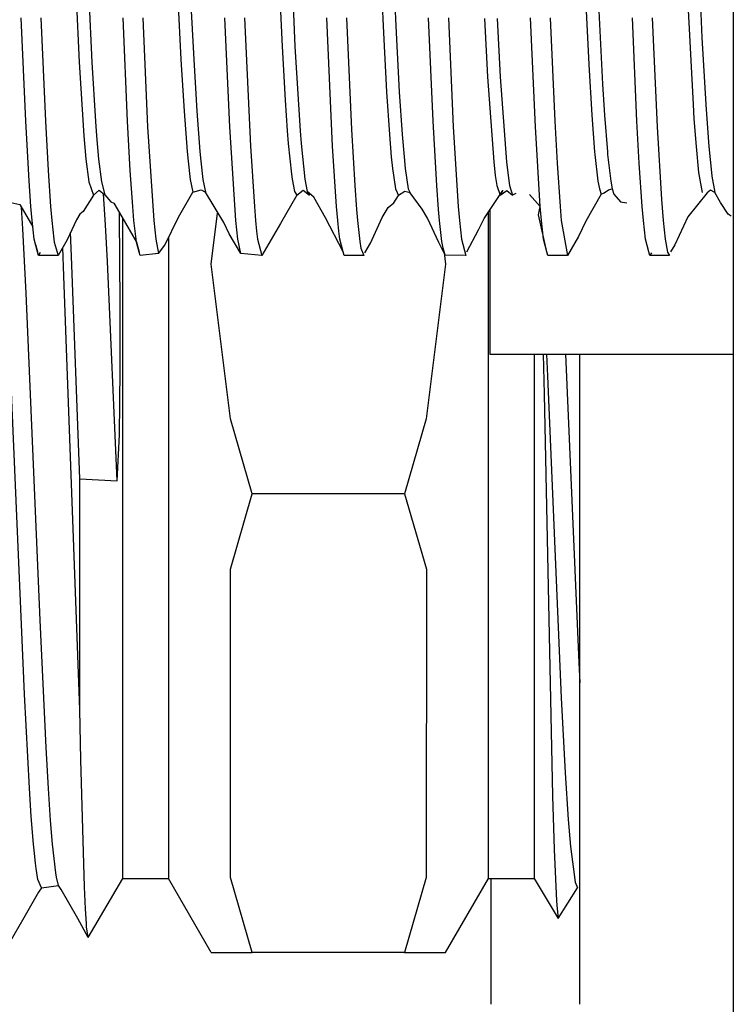
# Model space of a CAD drawing. Units: millimetres. Extents: x -24 to 535, y 57 to 489.
# Drawn here: x 262 to 267, y 277 to 284 of the extents above; entities that cross this region are included whole.
import ezdxf

# ---------------------------------------------------------------- set-up
doc = ezdxf.new("R2010")
doc.units = ezdxf.units.MM

# ---------------------------------------------------------------- blocks, each defined once
blk = doc.blocks.new('swmw_sma_220-511SF_01_1__179', base_point=(256.8298, 277.5697))
at = {"color": 124, "linetype": 'Continuous'}
for p, q in [((262.3662, 282.6067), (262.3529, 282.8198)), ((261.7937, 282.5781), (261.785, 282.7272)), ((262.3797, 282.3532), (262.3662, 282.6067)), ((261.8165, 282.1326), (261.7937, 282.5781)), ((262.4469, 280.8345), (262.3797, 282.3532)), ((261.9131, 279.8706), (261.8165, 282.1326)), ((261.8044, 279.3576), (261.7012, 281.7688)), ((265.421, 281.7115), (265.4277, 281.5601)), ((265.5531, 281.7102), (265.6435, 279.5775)), ((265.4277, 281.5601), (265.523, 279.332)), ((261.9551, 278.9884), (261.9131, 279.8706)), ((265.6435, 279.5775), (265.6501, 279.436)), ((261.8392, 278.7083), (261.8044, 279.3576)), ((265.523, 279.332), (265.5502, 278.8126)), ((261.9713, 278.7054), (261.9551, 278.9884)), ((265.5502, 278.8126), (265.571, 278.4911)), ((261.8522, 278.512), (261.8392, 278.7083)), ((261.9862, 278.4841), (261.9713, 278.7054)), ((261.8675, 278.3199), (261.8522, 278.512)), ((261.9995, 278.3199), (261.9862, 278.4841)), ((265.571, 278.4911), (265.5864, 278.3026)), ((261.8712, 278.2795), (261.8675, 278.3199)), ((262.0216, 278.1217), (261.9995, 278.3199)), ((261.8809, 278.1879), (261.8712, 278.2795)), ((265.5864, 278.3026), (265.6191, 278.056)), ((261.8855, 278.1512), (261.8809, 278.1879)), ((261.8975, 278.0758), (261.8855, 278.1512)), ((262.0264, 278.0921), (262.0216, 278.1217)), ((261.9236, 278.0168), (261.8975, 278.0758)), ((262.0399, 278.0346), (262.0264, 278.0921)), ((265.6191, 278.056), (265.6359, 278.0168))]:
    blk.add_line(p, q, dxfattribs=at)
at = {"color": 7, "linetype": 'Continuous'}
for p, q in [((262.4637, 282.6669), (262.4633, 282.6899)), ((263.0986, 282.3331), (263.1429, 282.6876)), ((265.018, 282.6265), (265.018, 282.6985)), ((262.4686, 282.0595), (262.4637, 282.6669)), ((262.4857, 282.6265), (262.4857, 282.649)), ((262.4857, 279.7263), (262.4857, 282.6265)), ((265.018, 279.7263), (265.018, 282.6265)), ((262.1317, 282.389), (262.1245, 282.5527)), ((262.8021, 282.5162), (262.8021, 282.0754)), ((262.0787, 282.2501), (262.0702, 282.449)), ((264.7115, 282.4127), (264.7214, 282.3331)), ((262.1892, 280.8492), (262.1317, 282.389)), ((263.232, 281.2645), (263.0986, 282.3331)), ((264.7214, 282.3331), (264.588, 281.2645)), ((262.1892, 279.253), (262.0787, 282.2501)), ((262.4684, 281.6027), (262.4686, 282.0595)), ((262.8021, 282.0754), (262.8021, 281.7632)), ((262.8021, 281.7632), (262.8021, 278.0834)), ((265.3343, 281.7115), (265.3343, 280.7447)), ((265.3974, 281.7115), (265.4034, 281.4341)), ((262.4637, 281.1519), (262.4684, 281.6027)), ((265.4034, 281.4341), (265.463, 278.6555)), ((263.3822, 280.7447), (263.232, 281.2645)), ((264.588, 281.2645), (264.4378, 280.7447)), ((262.4469, 280.8345), (262.4637, 281.1519)), ((262.1892, 279.253), (262.1892, 280.8492)), ((262.1892, 280.8492), (262.4469, 280.8345)), ((263.2316, 280.2234), (263.3822, 280.7447)), ((264.4378, 280.7447), (263.3822, 280.7447)), ((264.4378, 280.7447), (264.5884, 280.2234)), ((265.3343, 280.7447), (265.3343, 278.0834)), ((263.232, 278.0895), (263.2316, 280.2234)), ((264.5884, 280.2234), (264.588, 278.0895)), ((262.4857, 278.0834), (262.4857, 279.7263)), ((265.018, 278.0834), (265.018, 279.7263)), ((262.1966, 278.9039), (262.1892, 279.253)), ((262.2212, 278.0241), (262.1966, 278.9039)), ((265.463, 278.6555), (265.4743, 278.282)), ((265.4743, 278.282), (265.4901, 277.9257)), ((262.2473, 277.6738), (262.4857, 278.0834)), ((262.4857, 278.0834), (262.8021, 278.0834)), ((263.0986, 277.5697), (262.8021, 278.0834)), ((263.3822, 277.5697), (263.232, 278.0895)), ((264.588, 278.0895), (264.4378, 277.5697)), ((264.7214, 277.5697), (265.018, 278.0834)), ((265.018, 278.0834), (265.3343, 278.0834)), ((265.3343, 278.0834), (265.5011, 277.8046)), ((261.9016, 277.9884), (261.7996, 277.8109)), ((261.9236, 278.0168), (261.9016, 277.9884)), ((261.9236, 278.0168), (262.0399, 278.0346)), ((262.0588, 278.007), (262.0399, 278.0346)), ((262.1744, 277.8056), (262.0588, 278.007)), ((262.2279, 277.8733), (262.2212, 278.0241)), ((265.5011, 277.8046), (265.6359, 278.0168)), ((265.4901, 277.9257), (265.4938, 277.8728)), ((262.2343, 277.7676), (262.2279, 277.8733)), ((265.4938, 277.8728), (265.5011, 277.8046)), ((261.7996, 277.8109), (261.6633, 277.5697)), ((262.2473, 277.6738), (262.1744, 277.8056)), ((262.2358, 277.7484), (262.2343, 277.7676)), ((262.2473, 277.6738), (262.2358, 277.7484)), ((263.0986, 277.5697), (263.3822, 277.5697)), ((264.4378, 277.5697), (263.3822, 277.5697)), ((264.4378, 277.5697), (264.7214, 277.5697))]:
    blk.add_line(p, q, dxfattribs=at)
blk = doc.blocks.new('SMA_Barrel_SW_220-519SF_768157-01_4__180', base_point=(256.8298, 277.5697))
blk.add_blockref('swmw_sma_220-511SF_01_1__179', (256.8298, 277.5697))
blk = doc.blocks.new('J6__186', base_point=(265.6501, 277.2115))
at = {"color": 7, "linetype": 'Continuous'}
for p, q in [((265.6501, 280.7447), (265.6501, 281.7115)), ((265.6501, 277.9968), (265.6501, 280.7447)), ((265.6501, 277.2115), (265.6501, 277.9968))]:
    blk.add_line(p, q, dxfattribs=at)
blk = doc.blocks.new('PARTS__188', base_point=(265.6501, 234.7397))
blk.add_blockref('J6__186', (265.6501, 277.2115))
blk = doc.blocks.new('144195c_pcb__189', base_point=(265.6501, 234.7397))
blk.add_blockref('PARTS__188', (265.6501, 234.7397))
blk = doc.blocks.new('04_CCA_Rebel_IF__194', base_point=(256.8298, 234.7397))
for name, p in [('144195c_pcb__189', (265.6501, 234.7397)), ('SMA_Barrel_SW_220-519SF_768157-01_4__180', (256.8298, 277.5697))]:
    blk.add_blockref(name, p)
blk = doc.blocks.new('J507__203', base_point=(265.0278, 281.7115))
at = {"color": 7, "linetype": 'Continuous'}
for p, q in [((265.0278, 282.7068), (265.0278, 282.6225)), ((265.0278, 282.6225), (265.0278, 281.7115)), ((265.0278, 281.7115), (266.7142, 281.7115))]:
    blk.add_line(p, q, dxfattribs=at)
blk = doc.blocks.new('PARTS__206', base_point=(265.0278, 259.7389))
blk.add_blockref('J507__203', (265.0278, 281.7115))
blk = doc.blocks.new('144201c_pcb__207', base_point=(265.0278, 259.7389))
blk.add_blockref('PARTS__206', (265.0278, 259.7389))
blk = doc.blocks.new('02_CCA_LO1_Rebel__208', base_point=(256.8298, 259.7389))
blk.add_blockref('144201c_pcb__207', (265.0278, 259.7389))
blk = doc.blocks.new('J8__212', base_point=(265.0354, 277.2115))
at = {"color": 7, "linetype": 'Continuous'}
for p, q in [((265.0354, 278.0834), (265.0354, 277.6451)), ((265.0354, 277.6451), (265.0354, 277.2115))]:
    blk.add_line(p, q, dxfattribs=at)
blk = doc.blocks.new('PARTS__215', base_point=(265.0354, 255.741))
blk.add_blockref('J8__212', (265.0354, 277.2115))
blk = doc.blocks.new('144198d_pcb__216', base_point=(265.0354, 255.741))
blk.add_blockref('PARTS__215', (265.0354, 255.741))
blk = doc.blocks.new('06_CCA_Modem_Rebel__217', base_point=(265.0354, 255.741))
blk.add_blockref('144198d_pcb__216', (265.0354, 255.741))
blk = doc.blocks.new('01_Assy_Module_Rebel_PXIe-3622_1__231', base_point=(231.6448, 218.5879))
for name, p in [('02_CCA_LO1_Rebel__208', (256.8298, 259.7389)), ('04_CCA_Rebel_IF__194', (256.8298, 234.7397)), ('06_CCA_Modem_Rebel__217', (265.0354, 255.741))]:
    blk.add_blockref(name, p)
blk = doc.blocks.new('OVERLAY_PXIE-5653__243', base_point=(266.7142, 220.5923))
at = {"color": 7, "linetype": 'Continuous'}
blk.add_line((266.7142, 348.2273), (266.7142, 221.1003), dxfattribs=at)
blk = doc.blocks.new('CONN_SMA_THREAD-IN_NO-FLANGE_prt__249', base_point=(259.7292, 282.3941))
at = {"color": 124, "linetype": 'Continuous'}
for p, q in [((266.4312, 285.3932), (266.4968, 283.9031)), ((263.527, 285.2458), (263.5898, 283.8417)), ((263.6151, 285.2458), (263.6778, 283.8417)), ((265.6557, 284.9525), (265.7131, 283.7171)), ((264.248, 284.8727), (264.2905, 283.9363)), ((266.3759, 284.6092), (266.435, 283.4395)), ((262.1459, 284.5334), (262.1846, 283.7313)), ((262.234, 284.5334), (262.2727, 283.7313)), ((264.3573, 284.3834), (264.3785, 283.9363)), ((262.8679, 284.1727), (262.8891, 283.7504)), ((262.9559, 284.1727), (262.9772, 283.7504)), ((265.7799, 284.1343), (265.8089, 283.5793)), ((264.9911, 284.0339), (265.0124, 283.6304)), ((265.0792, 284.0339), (265.1004, 283.6304)), ((264.2905, 283.9363), (264.3129, 283.5268)), ((264.3785, 283.9363), (264.401, 283.5268)), ((266.4968, 283.9031), (266.523, 283.4395)), ((263.5898, 283.8417), (263.611, 283.4683)), ((263.6778, 283.8417), (263.7134, 283.2576)), ((262.1846, 283.7313), (262.217, 283.2219)), ((262.2727, 283.7313), (262.2977, 283.3217)), ((262.8891, 283.7504), (262.9103, 283.393)), ((262.9772, 283.7504), (262.9984, 283.393)), ((265.7131, 283.7171), (265.7343, 283.3657)), ((265.0124, 283.6304), (265.0548, 283.0428)), ((265.1004, 283.6304), (265.1429, 283.0428)), ((265.8089, 283.5793), (265.8224, 283.3657)), ((264.3129, 283.5268), (264.3329, 283.2306)), ((264.401, 283.5268), (264.421, 283.2306)), ((263.611, 283.4683), (263.6254, 283.2576)), ((266.435, 283.4395), (266.4416, 283.3394)), ((266.523, 283.4395), (266.5297, 283.3394)), ((262.9103, 283.393), (262.9316, 283.113)), ((262.9984, 283.393), (263.0196, 283.113)), ((265.7343, 283.3657), (265.7538, 283.1121)), ((265.8224, 283.3657), (265.8419, 283.1121)), ((262.2977, 283.3217), (262.3051, 283.2219)), ((266.4416, 283.3394), (266.4562, 283.148)), ((266.5297, 283.3394), (266.5443, 283.148)), ((262.217, 283.2219), (262.2309, 283.0611)), ((262.3051, 283.2219), (262.3189, 283.0611)), ((263.6254, 283.2576), (263.6322, 283.1696)), ((263.7134, 283.2576), (263.7203, 283.1696)), ((264.3329, 283.2306), (264.3458, 283.0781)), ((264.421, 283.2306), (264.4339, 283.0781)), ((263.6322, 283.1696), (263.6535, 282.9566)), ((263.7203, 283.1696), (263.7462, 282.9224)), ((262.9316, 283.113), (262.9379, 283.046)), ((263.0196, 283.113), (263.026, 283.046)), ((265.7538, 283.1121), (265.7555, 283.0931)), ((265.7555, 283.0931), (265.7768, 282.9085)), ((265.8419, 283.1121), (265.8436, 283.0931)), ((265.8436, 283.0931), (265.8648, 282.9085)), ((266.4562, 283.148), (266.4741, 282.9685)), ((266.5443, 283.148), (266.5622, 282.9685)), ((262.2309, 283.0611), (262.2498, 282.9041)), ((262.3189, 283.0611), (262.3379, 282.9041)), ((262.9379, 283.046), (262.9528, 282.9208)), ((263.026, 283.046), (263.0409, 282.9208)), ((264.3458, 283.0781), (264.3542, 282.9973)), ((264.4339, 283.0781), (264.4422, 282.9973)), ((265.0548, 283.0428), (265.0658, 282.9467)), ((265.1429, 283.0428), (265.1539, 282.9467)), ((263.6535, 282.9566), (263.6581, 282.9224)), ((264.3542, 282.9973), (264.3754, 282.8555)), ((264.4422, 282.9973), (264.4635, 282.8555)), ((265.0658, 282.9467), (265.0761, 282.8795)), ((265.1539, 282.9467), (265.1641, 282.8795)), ((266.4741, 282.9685), (266.4774, 282.9425)), ((266.5622, 282.9685), (266.5655, 282.9425)), ((262.2498, 282.9041), (262.2827, 282.812)), ((262.3379, 282.9041), (262.3614, 282.8141)), ((262.9528, 282.9208), (262.9704, 282.8327)), ((263.0409, 282.9208), (263.0584, 282.8327)), ((263.6581, 282.9224), (263.6747, 282.8365)), ((263.7462, 282.9224), (263.7628, 282.8365)), ((265.0761, 282.8795), (265.0986, 282.8113)), ((265.7768, 282.9085), (265.7866, 282.8548)), ((265.8648, 282.9085), (265.8747, 282.8548)), ((266.4774, 282.9425), (266.4987, 282.8309)), ((266.5655, 282.9425), (266.5867, 282.8309)), ((263.6747, 282.8365), (263.691, 282.8106)), ((263.7628, 282.8365), (263.7791, 282.8106)), ((264.3754, 282.8555), (264.3959, 282.8105)), ((264.4635, 282.8555), (264.4758, 282.8284)), ((265.7866, 282.8548), (265.798, 282.819)), ((265.798, 282.819), (265.8192, 282.8273))]:
    blk.add_line(p, q, dxfattribs=at)
at = {"color": 7, "linetype": 'Continuous'}
for p, q in [((261.8138, 283.324), (261.7821, 284.0379)), ((261.9189, 284.0379), (261.9506, 283.3242)), ((262.5194, 283.3242), (262.4876, 284.0379)), ((262.6244, 284.0379), (262.6581, 283.2839)), ((263.2269, 283.2839), (263.1931, 284.0379)), ((263.3299, 284.0379), (263.3706, 283.1513)), ((263.9394, 283.1513), (263.8987, 284.0379)), ((264.0355, 284.0379), (264.0701, 283.2667)), ((264.636, 283.3242), (264.6042, 284.0379)), ((264.7411, 284.0379), (264.7747, 283.2837)), ((265.3435, 283.2837), (265.3097, 284.0379)), ((265.4466, 284.0379), (265.4782, 283.3241)), ((266.047, 283.3241), (266.0153, 284.0379)), ((266.1522, 284.0379), (266.1858, 283.2838)), ((261.837, 282.9112), (261.8138, 283.324)), ((261.9506, 283.3242), (261.9693, 282.9825)), ((262.5381, 282.9825), (262.5194, 283.3242)), ((264.6614, 282.8777), (264.636, 283.3242)), ((265.4782, 283.3241), (265.4939, 283.0332)), ((266.0627, 283.0332), (266.047, 283.3241)), ((262.6581, 283.2839), (262.7002, 282.6359)), ((263.269, 282.6359), (263.2269, 283.2839)), ((264.0701, 283.2667), (264.0926, 282.8777)), ((264.7747, 283.2837), (264.8084, 282.7342)), ((265.3772, 282.7343), (265.3435, 283.2837)), ((266.1858, 283.2838), (266.2158, 282.7826)), ((263.3706, 283.1513), (263.3974, 282.7341)), ((263.9662, 282.7341), (263.9394, 283.1513)), ((265.4939, 283.0332), (265.514, 282.7343)), ((266.0828, 282.7343), (266.0627, 283.0332)), ((261.9693, 282.9825), (261.9863, 282.7342)), ((262.5551, 282.7342), (262.5381, 282.9825)), ((261.8495, 282.7341), (261.837, 282.9112)), ((264.0926, 282.8777), (264.1047, 282.7122)), ((264.6735, 282.7122), (264.6614, 282.8777)), ((265.1641, 282.8795), (265.1854, 282.8122)), ((262.2827, 282.812), (262.2112, 282.6988)), ((262.2827, 282.812), (262.3231, 282.8456)), ((262.3231, 282.8456), (262.3614, 282.8141)), ((262.3614, 282.8141), (262.4039, 282.766)), ((262.8718, 282.66), (262.9704, 282.8327)), ((262.9704, 282.8327), (263.0287, 282.8482)), ((263.0287, 282.8482), (263.0584, 282.8327)), ((263.1856, 282.6236), (263.0584, 282.8327)), ((263.691, 282.8106), (263.5774, 282.6164)), ((263.691, 282.8106), (263.7342, 282.8456)), ((263.7342, 282.8456), (263.7791, 282.8106)), ((263.8089, 282.7967), (263.7628, 282.8365)), ((264.3623, 282.7589), (264.3959, 282.8105)), ((264.4397, 282.8381), (264.3959, 282.8105)), ((264.4758, 282.8284), (264.4397, 282.8381)), ((264.5599, 282.7157), (264.4758, 282.8284)), ((264.9886, 282.6502), (265.1185, 282.843)), ((265.0986, 282.8113), (265.1453, 282.8434)), ((265.1185, 282.843), (265.0986, 282.8113)), ((265.1453, 282.8434), (265.1854, 282.8122)), ((265.2084, 282.8243), (265.1854, 282.8122)), ((265.3772, 282.7343), (265.3024, 282.8166)), ((265.798, 282.819), (265.6939, 282.631)), ((265.798, 282.819), (265.8192, 282.8273)), ((265.8192, 282.8273), (265.8508, 282.8478)), ((265.8508, 282.8478), (265.8747, 282.8548)), ((265.8747, 282.8548), (265.8861, 282.819)), ((265.8861, 282.819), (265.9331, 282.7652)), ((266.5337, 282.8271), (266.3995, 282.6614)), ((266.5564, 282.8471), (266.5337, 282.8271)), ((266.5867, 282.8309), (266.5564, 282.8471)), ((266.6265, 282.7604), (266.5867, 282.8309)), ((261.7112, 282.7605), (261.7739, 282.7465)), ((261.7739, 282.7465), (261.8627, 282.5921)), ((262.4039, 282.766), (262.4247, 282.756)), ((262.4247, 282.756), (262.4801, 282.6611)), ((263.891, 282.6539), (263.8089, 282.7967)), ((264.3244, 282.7271), (264.3623, 282.7589)), ((265.9331, 282.7652), (265.9775, 282.7591)), ((266.2158, 282.7826), (266.2279, 282.6359)), ((266.6783, 282.68), (266.6265, 282.7604)), ((261.8579, 282.6358), (261.8495, 282.7341)), ((261.9863, 282.7342), (261.9947, 282.6359)), ((262.1891, 282.6796), (262.1662, 282.6414)), ((262.2112, 282.6988), (262.1891, 282.6796)), ((262.5635, 282.6359), (262.5551, 282.7342)), ((263.3974, 282.7341), (263.4057, 282.6359)), ((263.9745, 282.6359), (263.9662, 282.7341)), ((264.1047, 282.7122), (264.1113, 282.6359)), ((264.2829, 282.6566), (264.3244, 282.7271)), ((264.5968, 282.6535), (264.5599, 282.7157)), ((264.6801, 282.6359), (264.6735, 282.7122)), ((264.8084, 282.7342), (264.8168, 282.6358)), ((265.3642, 282.6745), (265.3772, 282.7343)), ((265.4228, 282.4199), (265.3642, 282.6745)), ((265.3856, 282.6358), (265.3772, 282.7343)), ((265.514, 282.7343), (265.5223, 282.6359)), ((266.0911, 282.6359), (266.0828, 282.7343)), ((266.6994, 282.6662), (266.6783, 282.68)), ((261.872, 282.5066), (261.8579, 282.6358)), ((261.9947, 282.6359), (262.0088, 282.5066)), ((262.1662, 282.6414), (262.101, 282.5026)), ((262.4801, 282.6611), (262.5806, 282.4855)), ((262.5776, 282.5066), (262.5635, 282.6359)), ((262.7002, 282.6359), (262.7143, 282.5066)), ((262.7776, 282.4657), (262.8718, 282.66)), ((263.2239, 282.5451), (263.1856, 282.6236)), ((263.2831, 282.5066), (263.269, 282.6359)), ((263.4057, 282.6359), (263.4131, 282.5624)), ((263.5774, 282.6164), (263.4498, 282.3942)), ((264.0117, 282.4202), (263.891, 282.6539)), ((263.9819, 282.5624), (263.9745, 282.6359)), ((264.1113, 282.6359), (264.1277, 282.4899)), ((264.2005, 282.4784), (264.2829, 282.6566)), ((264.6754, 282.4833), (264.5968, 282.6535)), ((264.6965, 282.4899), (264.6801, 282.6359)), ((264.8168, 282.6358), (264.8309, 282.5065)), ((264.9486, 282.572), (264.9886, 282.6502)), ((265.3997, 282.5065), (265.3856, 282.6358)), ((265.5223, 282.6359), (265.5664, 282.3942)), ((265.6939, 282.631), (265.6429, 282.5246)), ((266.1053, 282.5065), (266.0911, 282.6359)), ((266.2279, 282.6359), (266.242, 282.5064)), ((266.3995, 282.6614), (266.3084, 282.4688)), ((263.3025, 282.4083), (263.2239, 282.5451)), ((263.4131, 282.5624), (263.4199, 282.5066)), ((263.9886, 282.5066), (263.9819, 282.5624)), ((264.8678, 282.4202), (264.9486, 282.572)), ((261.8951, 282.4202), (261.872, 282.5066)), ((261.8814, 282.4711), (261.8951, 282.4202)), ((262.0088, 282.5066), (262.0117, 282.4855)), ((262.0117, 282.4855), (262.0387, 282.3942)), ((262.101, 282.5026), (262.0387, 282.3942)), ((262.5806, 282.4855), (262.5776, 282.5066)), ((262.6006, 282.4176), (262.5806, 282.4855)), ((262.5806, 282.4855), (262.6006, 282.4176)), ((262.7143, 282.5066), (262.7337, 282.4083)), ((263.3025, 282.4083), (263.2831, 282.5066)), ((263.4199, 282.5066), (263.4498, 282.3942)), ((264.0117, 282.4202), (263.9886, 282.5066)), ((264.1277, 282.4899), (264.135, 282.446)), ((264.1622, 282.4132), (264.2005, 282.4784)), ((264.7196, 282.3968), (264.6754, 282.4833)), ((264.7038, 282.446), (264.6965, 282.4899)), ((264.8309, 282.5065), (264.8609, 282.3942)), ((265.4228, 282.4199), (265.3997, 282.5065)), ((265.6429, 282.5246), (265.5664, 282.3942)), ((266.1284, 282.4199), (266.1053, 282.5065)), ((266.242, 282.5064), (266.2583, 282.4177)), ((266.3084, 282.4688), (266.2789, 282.4192)), ((261.902, 282.3942), (261.8951, 282.4202)), ((261.915, 282.4155), (261.902, 282.3942)), ((262.6075, 282.3942), (262.6006, 282.4176)), ((262.7337, 282.4083), (262.6075, 282.3942)), ((262.7337, 282.4083), (262.7776, 282.4657)), ((263.4498, 282.3942), (263.3025, 282.4083)), ((264.0186, 282.3942), (264.0117, 282.4202)), ((264.135, 282.446), (264.1554, 282.3942)), ((264.7196, 282.3968), (264.7038, 282.446)), ((265.4297, 282.3942), (265.4228, 282.4199)), ((266.1352, 282.3942), (266.1284, 282.4199)), ((266.1477, 282.4135), (266.1352, 282.3942)), ((266.2583, 282.4177), (266.272, 282.3942)), ((262.0387, 282.3942), (261.902, 282.3942)), ((264.1554, 282.3942), (264.0186, 282.3942)), ((264.8609, 282.3942), (264.7196, 282.3968)), ((265.5664, 282.3942), (265.4297, 282.3942)), ((266.272, 282.3942), (266.1352, 282.3942))]:
    blk.add_line(p, q, dxfattribs=at)
blk = doc.blocks.new('CONN_SMA_THREAD-IN_NO-FLANGE_stp_1_1__250', base_point=(259.7292, 282.3941))
blk.add_blockref('CONN_SMA_THREAD-IN_NO-FLANGE_prt__249', (259.7292, 282.3941))
blk = doc.blocks.new('5653_RF_asm__268', base_point=(228.5634, 218.593))
for name, p in [('OVERLAY_PXIE-5653__243', (266.7142, 220.5923)), ('CONN_SMA_THREAD-IN_NO-FLANGE_stp_1_1__250', (259.7292, 282.3941))]:
    blk.add_blockref(name, p)
blk = doc.blocks.new('assy_pxie-5831__269', base_point=(228.5634, 218.5879))
for name, p in [('5653_RF_asm__268', (228.5634, 218.593)), ('01_Assy_Module_Rebel_PXIe-3622_1__231', (231.6448, 218.5879))]:
    blk.add_blockref(name, p)
blk = doc.blocks.new('RIGHT1', base_point=(336.04, 266.19))
blk.add_blockref('assy_pxie-5831__269', (228.5634, 218.5879))

msp = doc.modelspace()

# ---------------------------------------------------------------- block references
msp.add_blockref('RIGHT1', (336.04, 266.19))

doc.saveas('drawing.dxf')
